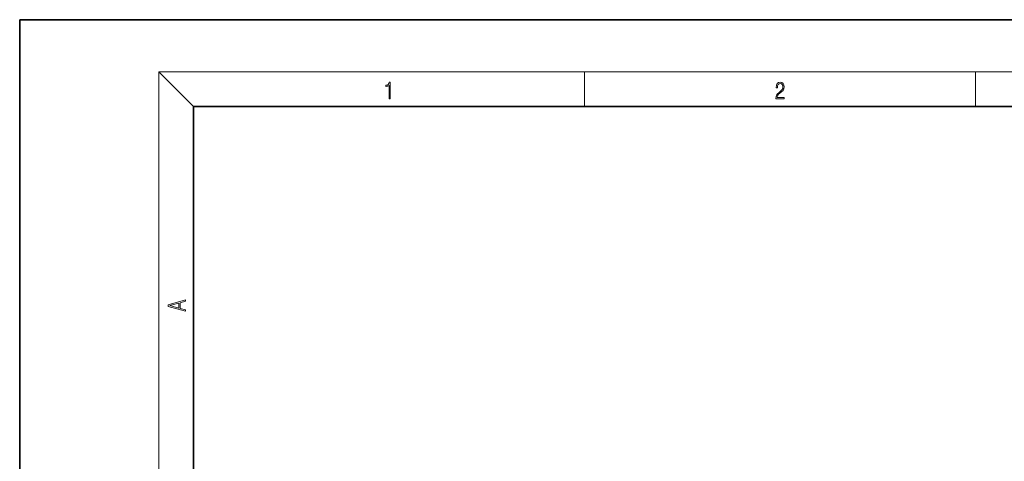
# Model space of a CAD drawing. Extents: x 0 to 210, y 0 to 297.
# Drawn here: x 0 to 113, y 246 to 297 of the extents above; entities that cross this region are included whole.
import ezdxf

# ---------------------------------------------------------------- set-up
doc = ezdxf.new("R2010")
doc.units = 0

msp = doc.modelspace()

# ---------------------------------------------------------------- linework, layer by layer
at = {"color": 7, "lineweight": 35}
for p, q in [((210, 297), (0, 297)), ((0, 297), (0, 0)), ((200, 287), (20, 287)), ((20, 287), (20, 10))]:
    msp.add_line(p, q, dxfattribs=at)
at = {"color": 7, "lineweight": 13}
for p, q in [((20, 287), (16, 291)), ((16, 291), (204, 291)), ((16, 291), (16, 6)), ((65, 287), (65, 291)), ((110, 291), (110, 287))]:
    msp.add_line(p, q, dxfattribs=at)
for points in [[(42.5, 287.87), (42.64, 287.87), (42.64, 289.82), (42.52, 289.82), (42.49, 289.64), (42.42, 289.52), (42.31, 289.45), (42.15, 289.44), (42.14, 289.44), (42.14, 289.32), (42.16, 289.32), (42.37, 289.34), (42.5, 289.42)], [(87.02, 287.87), (87.96, 287.87), (87.96, 288.03), (87.15, 288.03), (87.18, 288.17), (87.24, 288.29), (87.34, 288.41), (87.47, 288.52), (87.68, 288.68), (87.85, 288.86), (87.94, 289.04), (87.97, 289.26), (87.94, 289.49), (87.85, 289.67), (87.71, 289.78), (87.53, 289.82), (87.33, 289.77), (87.18, 289.65), (87.09, 289.45), (87.05, 289.17), (87.19, 289.17), (87.21, 289.38), (87.28, 289.53), (87.38, 289.62), (87.52, 289.66), (87.65, 289.63), (87.75, 289.55), (87.81, 289.42), (87.83, 289.25), (87.81, 289.09), (87.74, 288.95), (87.59, 288.8), (87.38, 288.63), (87.22, 288.48), (87.1, 288.31), (87.04, 288.14), (87.02, 287.93)], [(19.09, 263.42), (19.09, 263.57), (18.48, 263.74), (18.48, 264.41), (19.09, 264.58), (19.09, 264.73), (17.09, 264.16), (17.09, 263.99)], [(18.32, 263.78), (17.29, 264.07), (18.32, 264.37)]]:
    msp.add_lwpolyline(points, close=True, dxfattribs=at)

doc.saveas('drawing.dxf')
